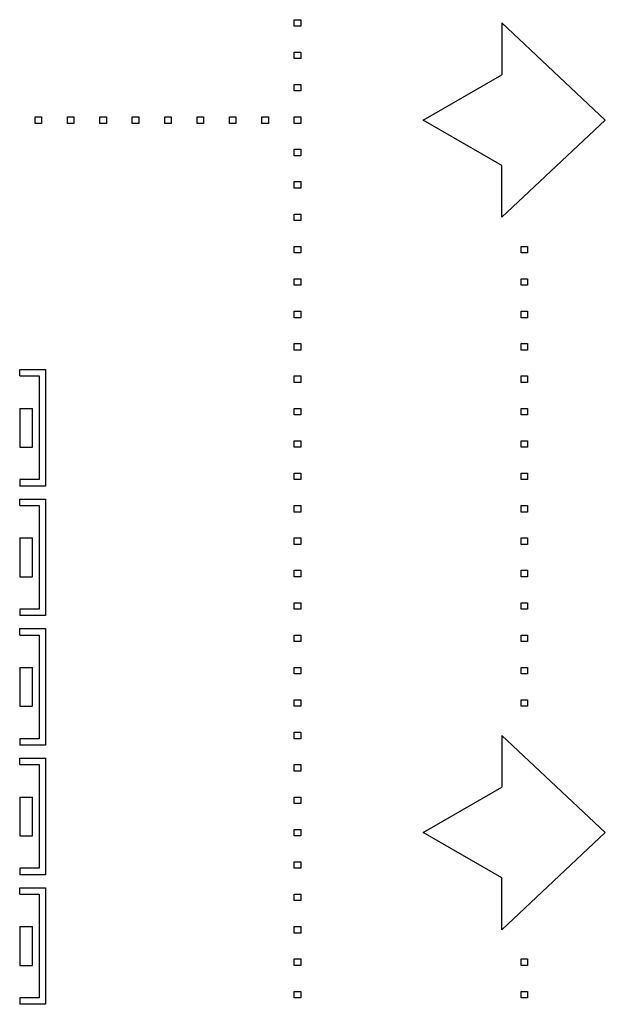
# Model space of a CAD drawing. Units: inches. Extents: x 1154241 to 1154473, y -167614 to -167513.
# Drawn here: x 1154274 to 1154283, y -167603 to -167588 of the extents above; entities that cross this region are included whole.
import ezdxf

# ---------------------------------------------------------------- set-up
doc = ezdxf.new("R2010")
doc.units = ezdxf.units.IN
doc.layers.get('Defpoints').update_dxf_attribs({"color": 250})

msp = doc.modelspace()

# ---------------------------------------------------------------- linework, layer by layer
at = {"layer": 'Defpoints', "linetype": 'ByBlock', "lineweight": -2}
for p, q in [((1154277.852, -167587.794), (1154277.952, -167587.794)), ((1154277.852, -167587.894), (1154277.852, -167587.794)), ((1154277.952, -167587.894), (1154277.852, -167587.894)), ((1154277.952, -167587.794), (1154277.952, -167587.894)), ((1154282.652, -167589.344), (1154281.054, -167587.844)), ((1154281.054, -167587.844), (1154281.054, -167588.644)), ((1154282.652, -167589.344), (1154281.054, -167587.844)), ((1154281.054, -167587.844), (1154281.054, -167588.644)), ((1154277.852, -167588.294), (1154277.952, -167588.294)), ((1154277.852, -167588.394), (1154277.852, -167588.294)), ((1154277.952, -167588.294), (1154277.952, -167588.394)), ((1154277.952, -167588.394), (1154277.852, -167588.394)), ((1154279.842, -167589.344), (1154281.054, -167588.644)), ((1154279.842, -167589.344), (1154281.054, -167588.644)), ((1154277.852, -167588.794), (1154277.952, -167588.794)), ((1154277.852, -167588.894), (1154277.852, -167588.794)), ((1154277.952, -167588.794), (1154277.952, -167588.894)), ((1154277.952, -167588.894), (1154277.852, -167588.894)), ((1154273.852, -167589.294), (1154273.952, -167589.294)), ((1154273.852, -167589.394), (1154273.852, -167589.294)), ((1154273.952, -167589.394), (1154273.852, -167589.394)), ((1154273.952, -167589.294), (1154273.952, -167589.394)), ((1154274.352, -167589.294), (1154274.452, -167589.294)), ((1154274.352, -167589.394), (1154274.352, -167589.294)), ((1154274.452, -167589.394), (1154274.352, -167589.394)), ((1154274.452, -167589.294), (1154274.452, -167589.394)), ((1154274.852, -167589.294), (1154274.952, -167589.294)), ((1154274.852, -167589.394), (1154274.852, -167589.294)), ((1154274.952, -167589.394), (1154274.852, -167589.394)), ((1154274.952, -167589.294), (1154274.952, -167589.394)), ((1154275.352, -167589.294), (1154275.452, -167589.294)), ((1154275.352, -167589.394), (1154275.352, -167589.294)), ((1154275.452, -167589.394), (1154275.352, -167589.394)), ((1154275.452, -167589.294), (1154275.452, -167589.394)), ((1154275.852, -167589.294), (1154275.952, -167589.294)), ((1154275.852, -167589.394), (1154275.852, -167589.294)), ((1154275.952, -167589.394), (1154275.852, -167589.394)), ((1154275.952, -167589.294), (1154275.952, -167589.394)), ((1154276.352, -167589.294), (1154276.452, -167589.294)), ((1154276.352, -167589.394), (1154276.352, -167589.294)), ((1154276.452, -167589.394), (1154276.352, -167589.394)), ((1154276.452, -167589.294), (1154276.452, -167589.394)), ((1154276.852, -167589.294), (1154276.952, -167589.294)), ((1154276.852, -167589.394), (1154276.852, -167589.294)), ((1154276.952, -167589.394), (1154276.852, -167589.394)), ((1154276.952, -167589.294), (1154276.952, -167589.394)), ((1154277.352, -167589.294), (1154277.452, -167589.294)), ((1154277.352, -167589.394), (1154277.352, -167589.294)), ((1154277.452, -167589.394), (1154277.352, -167589.394)), ((1154277.452, -167589.294), (1154277.452, -167589.394)), ((1154277.852, -167589.294), (1154277.952, -167589.294)), ((1154277.852, -167589.394), (1154277.852, -167589.294)), ((1154277.952, -167589.394), (1154277.852, -167589.394)), ((1154277.952, -167589.294), (1154277.952, -167589.394)), ((1154281.054, -167590.044), (1154279.842, -167589.344)), ((1154281.054, -167590.044), (1154279.842, -167589.344)), ((1154282.652, -167589.344), (1154281.054, -167590.844)), ((1154282.652, -167589.344), (1154281.054, -167590.844)), ((1154277.852, -167589.794), (1154277.952, -167589.794)), ((1154277.852, -167589.894), (1154277.852, -167589.794)), ((1154277.952, -167589.794), (1154277.952, -167589.894)), ((1154277.952, -167589.894), (1154277.852, -167589.894)), ((1154281.054, -167590.844), (1154281.054, -167590.044)), ((1154281.054, -167590.844), (1154281.054, -167590.044)), ((1154277.852, -167590.294), (1154277.952, -167590.294)), ((1154277.852, -167590.394), (1154277.852, -167590.294)), ((1154277.952, -167590.294), (1154277.952, -167590.394)), ((1154277.952, -167590.394), (1154277.852, -167590.394)), ((1154277.852, -167590.794), (1154277.952, -167590.794)), ((1154277.852, -167590.894), (1154277.852, -167590.794)), ((1154277.952, -167590.894), (1154277.852, -167590.894)), ((1154277.952, -167590.794), (1154277.952, -167590.894)), ((1154277.852, -167591.294), (1154277.952, -167591.294)), ((1154277.852, -167591.394), (1154277.852, -167591.294)), ((1154277.952, -167591.394), (1154277.852, -167591.394)), ((1154277.952, -167591.294), (1154277.952, -167591.394)), ((1154281.352, -167591.294), (1154281.452, -167591.294)), ((1154281.352, -167591.394), (1154281.352, -167591.294)), ((1154281.452, -167591.394), (1154281.352, -167591.394)), ((1154281.452, -167591.294), (1154281.452, -167591.394)), ((1154277.852, -167591.794), (1154277.952, -167591.794)), ((1154277.852, -167591.894), (1154277.852, -167591.794)), ((1154277.952, -167591.794), (1154277.952, -167591.894)), ((1154281.352, -167591.794), (1154281.452, -167591.794)), ((1154281.352, -167591.894), (1154281.352, -167591.794)), ((1154281.452, -167591.794), (1154281.452, -167591.894)), ((1154277.952, -167591.894), (1154277.852, -167591.894)), ((1154281.452, -167591.894), (1154281.352, -167591.894)), ((1154277.852, -167592.294), (1154277.952, -167592.294)), ((1154277.852, -167592.394), (1154277.852, -167592.294)), ((1154277.952, -167592.294), (1154277.952, -167592.394)), ((1154281.352, -167592.294), (1154281.452, -167592.294)), ((1154281.352, -167592.394), (1154281.352, -167592.294)), ((1154281.452, -167592.294), (1154281.452, -167592.394)), ((1154277.952, -167592.394), (1154277.852, -167592.394)), ((1154281.452, -167592.394), (1154281.352, -167592.394)), ((1154277.852, -167592.794), (1154277.952, -167592.794)), ((1154277.852, -167592.894), (1154277.852, -167592.794)), ((1154277.952, -167592.894), (1154277.852, -167592.894)), ((1154277.952, -167592.794), (1154277.952, -167592.894)), ((1154281.352, -167592.794), (1154281.452, -167592.794)), ((1154281.352, -167592.894), (1154281.352, -167592.794)), ((1154281.452, -167592.894), (1154281.352, -167592.894)), ((1154281.452, -167592.794), (1154281.452, -167592.894)), ((1154277.852, -167593.294), (1154277.952, -167593.294)), ((1154277.852, -167593.394), (1154277.852, -167593.294)), ((1154277.952, -167593.294), (1154277.952, -167593.394)), ((1154281.352, -167593.294), (1154281.452, -167593.294)), ((1154281.352, -167593.394), (1154281.352, -167593.294)), ((1154281.452, -167593.294), (1154281.452, -167593.394)), ((1154277.952, -167593.394), (1154277.852, -167593.394)), ((1154281.452, -167593.394), (1154281.352, -167593.394)), ((1154277.852, -167593.794), (1154277.952, -167593.794)), ((1154277.852, -167593.894), (1154277.852, -167593.794)), ((1154277.952, -167593.794), (1154277.952, -167593.894)), ((1154281.352, -167593.794), (1154281.452, -167593.794)), ((1154281.352, -167593.894), (1154281.352, -167593.794)), ((1154281.452, -167593.794), (1154281.452, -167593.894)), ((1154277.952, -167593.894), (1154277.852, -167593.894)), ((1154281.452, -167593.894), (1154281.352, -167593.894)), ((1154277.852, -167594.294), (1154277.952, -167594.294)), ((1154277.852, -167594.394), (1154277.852, -167594.294)), ((1154277.952, -167594.394), (1154277.852, -167594.394)), ((1154277.952, -167594.294), (1154277.952, -167594.394)), ((1154281.352, -167594.294), (1154281.452, -167594.294)), ((1154281.352, -167594.394), (1154281.352, -167594.294)), ((1154281.452, -167594.394), (1154281.352, -167594.394)), ((1154281.452, -167594.294), (1154281.452, -167594.394)), ((1154277.852, -167594.794), (1154277.952, -167594.794)), ((1154277.852, -167594.894), (1154277.852, -167594.794)), ((1154277.952, -167594.894), (1154277.852, -167594.894)), ((1154277.952, -167594.794), (1154277.952, -167594.894)), ((1154281.352, -167594.794), (1154281.452, -167594.794)), ((1154281.352, -167594.894), (1154281.352, -167594.794)), ((1154281.452, -167594.894), (1154281.352, -167594.894)), ((1154281.452, -167594.794), (1154281.452, -167594.894)), ((1154277.852, -167595.294), (1154277.952, -167595.294)), ((1154277.852, -167595.394), (1154277.852, -167595.294)), ((1154277.952, -167595.294), (1154277.952, -167595.394)), ((1154281.352, -167595.294), (1154281.452, -167595.294)), ((1154281.352, -167595.394), (1154281.352, -167595.294)), ((1154281.452, -167595.294), (1154281.452, -167595.394)), ((1154277.952, -167595.394), (1154277.852, -167595.394)), ((1154281.452, -167595.394), (1154281.352, -167595.394)), ((1154277.852, -167595.794), (1154277.952, -167595.794)), ((1154277.852, -167595.894), (1154277.852, -167595.794)), ((1154277.952, -167595.794), (1154277.952, -167595.894)), ((1154281.352, -167595.794), (1154281.452, -167595.794)), ((1154281.352, -167595.894), (1154281.352, -167595.794)), ((1154281.452, -167595.794), (1154281.452, -167595.894)), ((1154277.952, -167595.894), (1154277.852, -167595.894)), ((1154281.452, -167595.894), (1154281.352, -167595.894)), ((1154277.852, -167596.294), (1154277.952, -167596.294)), ((1154277.852, -167596.394), (1154277.852, -167596.294)), ((1154277.952, -167596.394), (1154277.852, -167596.394)), ((1154277.952, -167596.294), (1154277.952, -167596.394)), ((1154281.352, -167596.294), (1154281.452, -167596.294)), ((1154281.352, -167596.394), (1154281.352, -167596.294)), ((1154281.452, -167596.394), (1154281.352, -167596.394)), ((1154281.452, -167596.294), (1154281.452, -167596.394)), ((1154277.852, -167596.794), (1154277.952, -167596.794)), ((1154277.852, -167596.894), (1154277.852, -167596.794)), ((1154277.952, -167596.794), (1154277.952, -167596.894)), ((1154281.352, -167596.794), (1154281.452, -167596.794)), ((1154281.352, -167596.894), (1154281.352, -167596.794)), ((1154281.452, -167596.794), (1154281.452, -167596.894)), ((1154277.952, -167596.894), (1154277.852, -167596.894)), ((1154281.452, -167596.894), (1154281.352, -167596.894)), ((1154277.852, -167597.294), (1154277.952, -167597.294)), ((1154277.852, -167597.394), (1154277.852, -167597.294)), ((1154277.952, -167597.294), (1154277.952, -167597.394)), ((1154281.352, -167597.294), (1154281.452, -167597.294)), ((1154281.352, -167597.394), (1154281.352, -167597.294)), ((1154281.452, -167597.294), (1154281.452, -167597.394)), ((1154277.952, -167597.394), (1154277.852, -167597.394)), ((1154281.452, -167597.394), (1154281.352, -167597.394)), ((1154277.852, -167597.794), (1154277.952, -167597.794)), ((1154277.852, -167597.894), (1154277.852, -167597.794)), ((1154277.952, -167597.894), (1154277.852, -167597.894)), ((1154277.952, -167597.794), (1154277.952, -167597.894)), ((1154281.352, -167597.794), (1154281.452, -167597.794)), ((1154281.352, -167597.894), (1154281.352, -167597.794)), ((1154281.452, -167597.894), (1154281.352, -167597.894)), ((1154281.452, -167597.794), (1154281.452, -167597.894)), ((1154277.852, -167598.294), (1154277.952, -167598.294)), ((1154277.852, -167598.394), (1154277.852, -167598.294)), ((1154277.952, -167598.294), (1154277.952, -167598.394)), ((1154281.352, -167598.294), (1154281.452, -167598.294)), ((1154281.352, -167598.394), (1154281.352, -167598.294)), ((1154281.452, -167598.294), (1154281.452, -167598.394)), ((1154277.952, -167598.394), (1154277.852, -167598.394)), ((1154281.452, -167598.394), (1154281.352, -167598.394)), ((1154277.852, -167598.794), (1154277.952, -167598.794)), ((1154277.852, -167598.894), (1154277.852, -167598.794)), ((1154277.952, -167598.794), (1154277.952, -167598.894)), ((1154282.652, -167600.344), (1154281.054, -167598.844)), ((1154281.054, -167598.844), (1154281.054, -167599.644)), ((1154282.652, -167600.344), (1154281.054, -167598.844)), ((1154281.054, -167598.844), (1154281.054, -167599.644)), ((1154277.952, -167598.894), (1154277.852, -167598.894)), ((1154277.852, -167599.294), (1154277.952, -167599.294)), ((1154277.852, -167599.394), (1154277.852, -167599.294)), ((1154277.952, -167599.294), (1154277.952, -167599.394)), ((1154277.952, -167599.394), (1154277.852, -167599.394)), ((1154279.842, -167600.344), (1154281.054, -167599.644)), ((1154279.842, -167600.344), (1154281.054, -167599.644)), ((1154277.852, -167599.794), (1154277.952, -167599.794)), ((1154277.852, -167599.894), (1154277.852, -167599.794)), ((1154277.952, -167599.894), (1154277.852, -167599.894)), ((1154277.952, -167599.794), (1154277.952, -167599.894)), ((1154277.852, -167600.294), (1154277.952, -167600.294)), ((1154277.852, -167600.394), (1154277.852, -167600.294)), ((1154277.952, -167600.294), (1154277.952, -167600.394)), ((1154281.054, -167601.044), (1154279.842, -167600.344)), ((1154281.054, -167601.044), (1154279.842, -167600.344)), ((1154282.652, -167600.344), (1154281.054, -167601.844)), ((1154282.652, -167600.344), (1154281.054, -167601.844)), ((1154277.952, -167600.394), (1154277.852, -167600.394)), ((1154277.852, -167600.794), (1154277.952, -167600.794)), ((1154277.852, -167600.894), (1154277.852, -167600.794)), ((1154277.952, -167600.794), (1154277.952, -167600.894)), ((1154277.952, -167600.894), (1154277.852, -167600.894)), ((1154281.054, -167601.844), (1154281.054, -167601.044)), ((1154281.054, -167601.844), (1154281.054, -167601.044)), ((1154277.852, -167601.294), (1154277.952, -167601.294)), ((1154277.852, -167601.394), (1154277.852, -167601.294)), ((1154277.952, -167601.394), (1154277.852, -167601.394)), ((1154277.952, -167601.294), (1154277.952, -167601.394)), ((1154277.852, -167601.794), (1154277.952, -167601.794)), ((1154277.852, -167601.894), (1154277.852, -167601.794)), ((1154277.952, -167601.794), (1154277.952, -167601.894)), ((1154277.952, -167601.894), (1154277.852, -167601.894)), ((1154277.852, -167602.294), (1154277.952, -167602.294)), ((1154277.852, -167602.394), (1154277.852, -167602.294)), ((1154277.952, -167602.294), (1154277.952, -167602.394)), ((1154281.352, -167602.294), (1154281.452, -167602.294)), ((1154281.352, -167602.394), (1154281.352, -167602.294)), ((1154281.452, -167602.294), (1154281.452, -167602.394)), ((1154277.952, -167602.394), (1154277.852, -167602.394)), ((1154281.452, -167602.394), (1154281.352, -167602.394)), ((1154277.852, -167602.794), (1154277.952, -167602.794)), ((1154277.852, -167602.894), (1154277.852, -167602.794)), ((1154277.952, -167602.794), (1154277.952, -167602.894)), ((1154281.352, -167602.794), (1154281.452, -167602.794)), ((1154281.352, -167602.894), (1154281.352, -167602.794)), ((1154281.452, -167602.794), (1154281.452, -167602.894)), ((1154277.952, -167602.894), (1154277.852, -167602.894)), ((1154281.452, -167602.894), (1154281.352, -167602.894))]:
    msp.add_line(p, q, dxfattribs=at)
at = {"layer": 'Defpoints'}
for p, q in [((1154273.614, -167593.294), (1154273.614, -167593.194)), ((1154273.614, -167593.194), (1154274.014, -167593.194)), ((1154274.014, -167593.194), (1154274.014, -167594.994)), ((1154273.614, -167593.294), (1154273.914, -167593.294)), ((1154273.914, -167593.294), (1154273.914, -167594.894)), ((1154273.614, -167593.794), (1154273.814, -167593.794)), ((1154273.614, -167593.794), (1154273.614, -167594.394)), ((1154273.814, -167594.394), (1154273.814, -167593.794)), ((1154273.614, -167594.394), (1154273.814, -167594.394)), ((1154273.914, -167594.894), (1154273.614, -167594.894)), ((1154273.614, -167594.894), (1154273.614, -167594.994)), ((1154274.014, -167594.994), (1154273.614, -167594.994)), ((1154273.614, -167595.294), (1154273.614, -167595.194)), ((1154273.614, -167595.194), (1154274.014, -167595.194)), ((1154274.014, -167595.194), (1154274.014, -167596.994)), ((1154273.614, -167595.294), (1154273.914, -167595.294)), ((1154273.914, -167595.294), (1154273.914, -167596.894)), ((1154273.614, -167595.794), (1154273.814, -167595.794)), ((1154273.614, -167595.794), (1154273.614, -167596.394)), ((1154273.814, -167596.394), (1154273.814, -167595.794)), ((1154273.614, -167596.394), (1154273.814, -167596.394)), ((1154273.914, -167596.894), (1154273.614, -167596.894)), ((1154273.614, -167596.894), (1154273.614, -167596.994)), ((1154274.014, -167596.994), (1154273.614, -167596.994)), ((1154273.614, -167597.294), (1154273.614, -167597.194)), ((1154273.614, -167597.194), (1154274.014, -167597.194)), ((1154273.614, -167597.294), (1154273.914, -167597.294)), ((1154273.914, -167597.294), (1154273.914, -167598.894)), ((1154274.014, -167597.194), (1154274.014, -167598.994)), ((1154273.614, -167597.794), (1154273.814, -167597.794)), ((1154273.614, -167597.794), (1154273.614, -167598.394)), ((1154273.814, -167598.394), (1154273.814, -167597.794)), ((1154273.614, -167598.394), (1154273.814, -167598.394)), ((1154273.914, -167598.894), (1154273.614, -167598.894)), ((1154273.614, -167598.894), (1154273.614, -167598.994)), ((1154274.014, -167598.994), (1154273.614, -167598.994)), ((1154273.614, -167599.294), (1154273.614, -167599.194)), ((1154273.614, -167599.194), (1154274.014, -167599.194)), ((1154273.614, -167599.294), (1154273.914, -167599.294)), ((1154273.914, -167599.294), (1154273.914, -167600.894)), ((1154274.014, -167599.194), (1154274.014, -167600.994)), ((1154273.614, -167599.794), (1154273.814, -167599.794)), ((1154273.614, -167599.794), (1154273.614, -167600.394)), ((1154273.814, -167600.394), (1154273.814, -167599.794)), ((1154273.614, -167600.394), (1154273.814, -167600.394)), ((1154273.914, -167600.894), (1154273.614, -167600.894)), ((1154273.614, -167600.894), (1154273.614, -167600.994)), ((1154274.014, -167600.994), (1154273.614, -167600.994)), ((1154273.614, -167601.294), (1154273.614, -167601.194)), ((1154273.614, -167601.194), (1154274.014, -167601.194)), ((1154274.014, -167601.194), (1154274.014, -167602.994)), ((1154273.614, -167601.294), (1154273.914, -167601.294)), ((1154273.914, -167601.294), (1154273.914, -167602.894)), ((1154273.614, -167601.794), (1154273.814, -167601.794)), ((1154273.614, -167601.794), (1154273.614, -167602.394)), ((1154273.814, -167602.394), (1154273.814, -167601.794)), ((1154273.614, -167602.394), (1154273.814, -167602.394)), ((1154273.914, -167602.894), (1154273.614, -167602.894)), ((1154273.614, -167602.894), (1154273.614, -167602.994)), ((1154274.014, -167602.994), (1154273.614, -167602.994))]:
    msp.add_line(p, q, dxfattribs=at)

doc.saveas('drawing.dxf')
